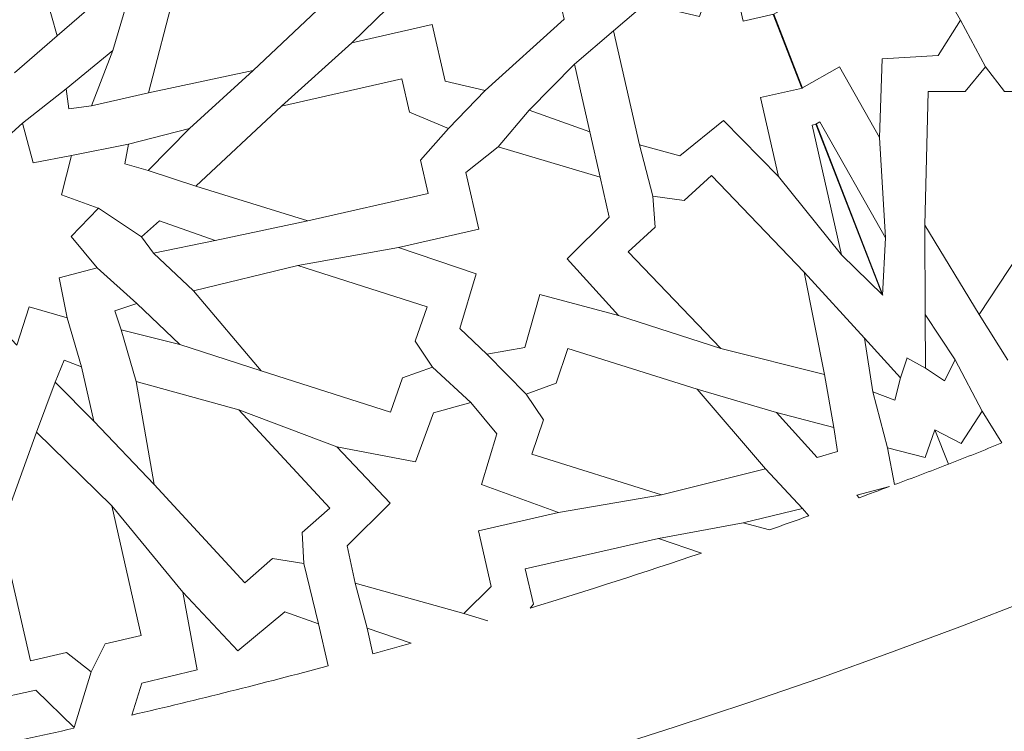
# Model space of a CAD drawing. Units: centimetres. Extents: x -10.4 to 10.5, y -13.8 to 13.1.
# Drawn here: x 2.8 to 4.1, y -5.1 to -4.2 of the extents above; entities that cross this region are included whole.
import ezdxf

# ---------------------------------------------------------------- set-up
doc = ezdxf.new("R2010")
doc.units = ezdxf.units.CM
doc.header["$MEASUREMENT"] = 0
doc.layers.add('Plan 1', color=7, linetype='Continuous')

msp = doc.modelspace()

# ---------------------------------------------------------------- linework, layer by layer
at = {"layer": 'Plan 1', "color": 250, "lineweight": 20}
msp.add_open_spline([(1.1978, 10.74446), (-3.39803, 10.74446), (-7.12371, 7.0188), (-7.12371, 2.42296), (-7.12371, 2.42296), (-7.12372, -2.17288), (-3.39806, -5.89857), (1.19778, -5.89857), (1.19778, -5.89857), (5.79362, -5.89859), (9.51931, -2.17293), (9.51932, 2.42291), (9.51932, 2.42291), (9.51934, 7.01877), (5.79367, 10.74446), (1.1978, 10.74446)], degree=3, knots=[0, 0, 0, 0, 0.2, 0.2, 0.2, 0.2, 0.4, 0.4, 0.4, 0.4, 0.6, 0.6, 0.6, 0.6, 1, 1, 1, 1], dxfattribs=at)
at = {"layer": 'Plan 1', "color": 3, "lineweight": 20}
msp.add_open_spline([(1.1978, 10.37461), (-3.19378, 10.37461), (-6.75386, 6.81454), (-6.75386, 2.42296), (-6.75386, 2.42296), (-6.75386, -1.96863), (-3.19379, -5.52871), (1.19778, -5.52872), (1.19778, -5.52872), (5.58935, -5.52873), (9.14946, -1.96866), (9.14946, 2.42291), (9.14946, 2.42291), (9.14948, 6.81451), (5.5894, 10.37461), (1.1978, 10.37461)], degree=3, knots=[0, 0, 0, 0, 0.2, 0.2, 0.2, 0.2, 0.4, 0.4, 0.4, 0.4, 0.6, 0.6, 0.6, 0.6, 1, 1, 1, 1], dxfattribs=at)
at = {"layer": 'Plan 1', "color": 242, "lineweight": 9}
for points, knots in [([(2.95753, -3.95489), (2.95753, -3.95489), (2.97259, -3.99164), (2.97259, -3.99164), (2.97259, -3.99164), (2.97259, -3.99164), (3.018, -4.00439), (3.018, -4.00439), (3.018, -4.00439), (3.018, -4.00439), (2.96804, -4.16825), (2.96804, -4.16825), (2.96804, -4.16825), (2.96804, -4.16825), (2.86523, -4.25766), (2.86523, -4.25766), (2.86523, -4.25766), (2.86523, -4.25766), (2.82887, -4.12916), (2.82887, -4.12916), (2.82887, -4.12916), (2.82887, -4.12916), (2.87882, -3.96529), (2.87882, -3.96529), (2.87882, -3.96529), (2.87882, -3.96529), (2.92422, -3.97805), (2.92422, -3.97805), (2.92422, -3.97805), (2.92422, -3.97805), (2.95753, -3.95489), (2.95753, -3.95489)], [0, 0, 0, 0, 0.1111111, 0.1111111, 0.1111111, 0.1111111, 0.2222222, 0.2222222, 0.2222222, 0.2222222, 0.3333333, 0.3333333, 0.3333333, 0.3333333, 0.4444444, 0.4444444, 0.4444444, 0.4444444, 0.5555556, 0.5555556, 0.5555556, 0.5555556, 0.6666667, 0.6666667, 0.6666667, 0.6666667, 0.7777778, 0.7777778, 0.7777778, 0.7777778, 1, 1, 1, 1]), ([(3.34454, -4.24327), (3.34454, -4.24327), (3.36108, -4.31582), (3.36108, -4.31582), (3.36108, -4.31582), (3.36108, -4.31582), (3.4125, -4.32738), (3.4125, -4.32738), (3.4125, -4.32738), (3.4125, -4.32738), (3.51314, -4.23619), (3.51314, -4.23619), (3.51314, -4.23619), (3.51314, -4.23619), (3.50142, -4.18479), (3.50142, -4.18479), (3.50142, -4.18479), (3.50142, -4.18479), (3.4299, -4.16032), (3.4299, -4.16032), (3.4299, -4.16032), (3.4299, -4.16032), (3.45778, -4.06624), (3.45778, -4.06624), (3.45778, -4.06624), (3.45778, -4.06624), (3.3785, -4.13438), (3.3785, -4.13438), (3.3785, -4.13438), (3.3785, -4.13438), (3.33191, -4.08164), (3.33191, -4.08164), (3.33191, -4.08164), (3.33191, -4.08164), (3.2844, -4.09469), (3.2844, -4.09469), (3.2844, -4.09469), (3.2844, -4.09469), (3.26772, -4.13925), (3.26772, -4.13925), (3.26772, -4.13925), (3.26772, -4.13925), (3.31686, -4.1932), (3.31686, -4.1932), (3.31686, -4.1932), (3.31686, -4.1932), (3.24199, -4.26663), (3.24199, -4.26663), (3.24199, -4.26663), (3.24199, -4.26663), (3.34454, -4.24327), (3.34454, -4.24327)], [0, 0, 0, 0, 0.0714286, 0.0714286, 0.0714286, 0.0714286, 0.1428571, 0.1428571, 0.1428571, 0.1428571, 0.2142857, 0.2142857, 0.2142857, 0.2142857, 0.2857143, 0.2857143, 0.2857143, 0.2857143, 0.3571429, 0.3571429, 0.3571429, 0.3571429, 0.4285714, 0.4285714, 0.4285714, 0.4285714, 0.5, 0.5, 0.5, 0.5, 0.5714286, 0.5714286, 0.5714286, 0.5714286, 0.6428571, 0.6428571, 0.6428571, 0.6428571, 0.7142857, 0.7142857, 0.7142857, 0.7142857, 0.7857143, 0.7857143, 0.7857143, 0.7857143, 0.8571429, 0.8571429, 0.8571429, 0.8571429, 1, 1, 1, 1]), ([(3.2146, -4.11009), (3.2146, -4.11009), (3.20902, -4.14949), (3.20902, -4.14949), (3.20902, -4.14949), (3.20902, -4.14949), (3.24181, -4.18257), (3.24181, -4.18257), (3.24181, -4.18257), (3.24181, -4.18257), (3.11581, -4.30186), (3.11581, -4.30186), (3.11581, -4.30186), (3.11581, -4.30186), (2.98176, -4.3305), (2.98176, -4.3305), (2.98176, -4.3305), (2.98176, -4.3305), (3.01533, -4.20052), (3.01533, -4.20052), (3.01533, -4.20052), (3.01533, -4.20052), (3.14133, -4.0812), (3.14133, -4.0812), (3.14133, -4.0812), (3.14133, -4.0812), (3.17411, -4.11429), (3.17411, -4.11429), (3.17411, -4.11429), (3.17411, -4.11429), (3.2146, -4.11009), (3.2146, -4.11009)], [0, 0, 0, 0, 0.1111111, 0.1111111, 0.1111111, 0.1111111, 0.2222222, 0.2222222, 0.2222222, 0.2222222, 0.3333333, 0.3333333, 0.3333333, 0.3333333, 0.4444444, 0.4444444, 0.4444444, 0.4444444, 0.5555556, 0.5555556, 0.5555556, 0.5555556, 0.6666667, 0.6666667, 0.6666667, 0.6666667, 0.7777778, 0.7777778, 0.7777778, 0.7777778, 1, 1, 1, 1]), ([(3.78062, -4.23032), (3.78062, -4.23032), (3.81579, -4.21032), (3.81579, -4.21032), (3.81579, -4.21032), (3.81579, -4.21032), (3.76456, -4.12015), (3.76456, -4.12015), (3.76456, -4.12015), (3.76456, -4.12015), (3.8527, -4.16846), (3.8527, -4.16846), (3.8527, -4.16846), (3.8527, -4.16846), (3.89301, -4.10928), (3.89301, -4.10928), (3.89301, -4.10928), (3.89301, -4.10928), (3.94627, -4.10784), (3.94627, -4.10784), (3.94627, -4.10784), (3.94627, -4.10784), (3.98319, -4.17283), (3.98319, -4.17283), (3.98319, -4.17283), (3.98319, -4.17283), (4.02012, -4.23781), (4.02012, -4.23781), (4.02012, -4.23781), (4.02012, -4.23781), (3.99163, -4.28282), (3.99163, -4.28282), (3.99163, -4.28282), (3.99163, -4.28282), (3.92014, -4.28715), (3.92014, -4.28715), (3.92014, -4.28715), (3.92014, -4.28715), (3.91652, -4.38761), (3.91652, -4.38761), (3.91652, -4.38761), (3.91652, -4.38761), (3.86529, -4.29743), (3.86529, -4.29743), (3.86529, -4.29743), (3.86529, -4.29743), (3.81734, -4.32467), (3.81734, -4.32467), (3.81734, -4.32467), (3.81734, -4.32467), (3.78062, -4.23032), (3.78062, -4.23032)], [0, 0, 0, 0, 0.0714286, 0.0714286, 0.0714286, 0.0714286, 0.1428571, 0.1428571, 0.1428571, 0.1428571, 0.2142857, 0.2142857, 0.2142857, 0.2142857, 0.2857143, 0.2857143, 0.2857143, 0.2857143, 0.3571429, 0.3571429, 0.3571429, 0.3571429, 0.4285714, 0.4285714, 0.4285714, 0.4285714, 0.5, 0.5, 0.5, 0.5, 0.5714286, 0.5714286, 0.5714286, 0.5714286, 0.6428571, 0.6428571, 0.6428571, 0.6428571, 0.7142857, 0.7142857, 0.7142857, 0.7142857, 0.7857143, 0.7857143, 0.7857143, 0.7857143, 0.8571429, 0.8571429, 0.8571429, 0.8571429, 1, 1, 1, 1]), ([(3.78154, -4.22995), (3.78154, -4.22995), (3.7421, -4.23895), (3.7421, -4.23895), (3.7421, -4.23895), (3.7421, -4.23895), (3.71904, -4.13783), (3.71904, -4.13783), (3.71904, -4.13783), (3.71904, -4.13783), (3.6866, -4.23297), (3.6866, -4.23297), (3.6866, -4.23297), (3.6866, -4.23297), (3.61689, -4.21651), (3.61689, -4.21651), (3.61689, -4.21651), (3.61689, -4.21651), (3.57664, -4.25139), (3.57664, -4.25139), (3.57664, -4.25139), (3.57664, -4.25139), (3.59326, -4.32428), (3.59326, -4.32428), (3.59326, -4.32428), (3.59326, -4.32428), (3.60986, -4.39714), (3.60986, -4.39714), (3.60986, -4.39714), (3.60986, -4.39714), (3.66128, -4.41112), (3.66128, -4.41112), (3.66128, -4.41112), (3.66128, -4.41112), (3.71694, -4.36609), (3.71694, -4.36609), (3.71694, -4.36609), (3.71694, -4.36609), (3.78742, -4.43775), (3.78742, -4.43775), (3.78742, -4.43775), (3.78742, -4.43775), (3.76438, -4.33663), (3.76438, -4.33663), (3.76438, -4.33663), (3.76438, -4.33663), (3.81811, -4.32439), (3.81811, -4.32439), (3.81811, -4.32439), (3.81811, -4.32439), (3.78154, -4.22995), (3.78154, -4.22995)], [0, 0, 0, 0, 0.0714286, 0.0714286, 0.0714286, 0.0714286, 0.1428571, 0.1428571, 0.1428571, 0.1428571, 0.2142857, 0.2142857, 0.2142857, 0.2142857, 0.2857143, 0.2857143, 0.2857143, 0.2857143, 0.3571429, 0.3571429, 0.3571429, 0.3571429, 0.4285714, 0.4285714, 0.4285714, 0.4285714, 0.5, 0.5, 0.5, 0.5, 0.5714286, 0.5714286, 0.5714286, 0.5714286, 0.6428571, 0.6428571, 0.6428571, 0.6428571, 0.7142857, 0.7142857, 0.7142857, 0.7142857, 0.7857143, 0.7857143, 0.7857143, 0.7857143, 0.8571429, 0.8571429, 0.8571429, 0.8571429, 1, 1, 1, 1]), ([(2.93612, -4.2763), (2.93612, -4.2763), (2.90908, -4.3473), (2.90908, -4.3473), (2.90908, -4.3473), (2.90908, -4.3473), (2.87978, -4.35093), (2.87978, -4.35093), (2.87978, -4.35093), (2.87978, -4.35093), (2.87667, -4.32536), (2.87667, -4.32536), (2.87667, -4.32536), (2.87667, -4.32536), (2.93612, -4.2763), (2.93612, -4.2763)], [0, 0, 0, 0, 0.2, 0.2, 0.2, 0.2, 0.4, 0.4, 0.4, 0.4, 0.6, 0.6, 0.6, 0.6, 1, 1, 1, 1]), ([(3.46863, -4.3527), (3.46863, -4.3527), (3.5264, -4.29408), (3.5264, -4.29408), (3.5264, -4.29408), (3.5264, -4.29408), (3.53623, -4.33728), (3.53623, -4.33728), (3.53623, -4.33728), (3.53623, -4.33728), (3.54608, -4.38047), (3.54608, -4.38047), (3.54608, -4.38047), (3.54608, -4.38047), (3.46863, -4.3527), (3.46863, -4.3527)], [0, 0, 0, 0, 0.2, 0.2, 0.2, 0.2, 0.4, 0.4, 0.4, 0.4, 0.6, 0.6, 0.6, 0.6, 1, 1, 1, 1]), ([(4.05197, -4.29747), (4.05197, -4.29747), (4.07628, -4.32882), (4.07628, -4.32882), (4.07628, -4.32882), (4.07628, -4.32882), (4.12345, -4.32892), (4.12345, -4.32892), (4.12345, -4.32892), (4.12345, -4.32892), (4.11922, -4.50025), (4.11922, -4.50025), (4.11922, -4.50025), (4.11922, -4.50025), (4.04416, -4.61406), (4.04416, -4.61406), (4.04416, -4.61406), (4.04416, -4.61406), (3.97473, -4.49997), (3.97473, -4.49997), (3.97473, -4.49997), (3.97473, -4.49997), (3.97894, -4.32865), (3.97894, -4.32865), (3.97894, -4.32865), (3.97894, -4.32865), (4.02608, -4.32873), (4.02608, -4.32873), (4.02608, -4.32873), (4.02608, -4.32873), (4.05197, -4.29747), (4.05197, -4.29747)], [0, 0, 0, 0, 0.1111111, 0.1111111, 0.1111111, 0.1111111, 0.2222222, 0.2222222, 0.2222222, 0.2222222, 0.3333333, 0.3333333, 0.3333333, 0.3333333, 0.4444444, 0.4444444, 0.4444444, 0.4444444, 0.5555556, 0.5555556, 0.5555556, 0.5555556, 0.6666667, 0.6666667, 0.6666667, 0.6666667, 0.7777778, 0.7777778, 0.7777778, 0.7777778, 1, 1, 1, 1]), ([(3.36524, -4.37625), (3.36524, -4.37625), (3.31561, -4.35523), (3.31561, -4.35523), (3.31561, -4.35523), (3.31561, -4.35523), (3.3059, -4.31268), (3.3059, -4.31268), (3.3059, -4.31268), (3.3059, -4.31268), (3.152, -4.34778), (3.152, -4.34778), (3.152, -4.34778), (3.152, -4.34778), (3.04254, -4.44984), (3.04254, -4.44984), (3.04254, -4.44984), (3.04254, -4.44984), (3.18541, -4.49438), (3.18541, -4.49438), (3.18541, -4.49438), (3.18541, -4.49438), (3.33933, -4.45928), (3.33933, -4.45928), (3.33933, -4.45928), (3.33933, -4.45928), (3.32964, -4.41673), (3.32964, -4.41673), (3.32964, -4.41673), (3.32964, -4.41673), (3.36524, -4.37625), (3.36524, -4.37625)], [0, 0, 0, 0, 0.1111111, 0.1111111, 0.1111111, 0.1111111, 0.2222222, 0.2222222, 0.2222222, 0.2222222, 0.3333333, 0.3333333, 0.3333333, 0.3333333, 0.4444444, 0.4444444, 0.4444444, 0.4444444, 0.5555556, 0.5555556, 0.5555556, 0.5555556, 0.6666667, 0.6666667, 0.6666667, 0.6666667, 0.7777778, 0.7777778, 0.7777778, 0.7777778, 1, 1, 1, 1]), ([(2.74777, -4.36592), (2.74777, -4.36592), (2.73189, -4.41488), (2.73189, -4.41488), (2.73189, -4.41488), (2.73189, -4.41488), (2.68344, -4.40075), (2.68344, -4.40075), (2.68344, -4.40075), (2.68344, -4.40075), (2.69337, -4.45209), (2.69337, -4.45209), (2.69337, -4.45209), (2.69337, -4.45209), (2.64509, -4.46494), (2.64509, -4.46494), (2.64509, -4.46494), (2.64509, -4.46494), (2.67823, -4.50473), (2.67823, -4.50473), (2.67823, -4.50473), (2.67823, -4.50473), (2.64365, -4.54055), (2.64365, -4.54055), (2.64365, -4.54055), (2.64365, -4.54055), (2.64299, -4.54071), (2.64299, -4.54071), (2.64299, -4.54071), (2.64299, -4.54071), (2.64337, -4.54085), (2.64337, -4.54085), (2.64337, -4.54085), (2.64337, -4.54085), (2.64309, -4.54116), (2.64309, -4.54116), (2.64309, -4.54116), (2.64309, -4.54116), (2.64375, -4.541), (2.64375, -4.541), (2.64375, -4.541), (2.64375, -4.541), (2.69045, -4.55831), (2.69045, -4.55831), (2.69045, -4.55831), (2.69045, -4.55831), (2.67784, -4.60852), (2.67784, -4.60852), (2.67784, -4.60852), (2.67784, -4.60852), (2.7269, -4.59919), (2.7269, -4.59919), (2.7269, -4.59919), (2.7269, -4.59919), (2.74021, -4.64975), (2.74021, -4.64975), (2.74021, -4.64975), (2.74021, -4.64975), (2.77775, -4.61601), (2.77775, -4.61601), (2.77775, -4.61601), (2.77775, -4.61601), (2.81329, -4.65326), (2.81329, -4.65326), (2.81329, -4.65326), (2.81329, -4.65326), (2.82919, -4.60428), (2.82919, -4.60428), (2.82919, -4.60428), (2.82919, -4.60428), (2.87764, -4.61841), (2.87764, -4.61841), (2.87764, -4.61841), (2.87764, -4.61841), (2.86771, -4.56709), (2.86771, -4.56709), (2.86771, -4.56709), (2.86771, -4.56709), (2.91598, -4.55421), (2.91598, -4.55421), (2.91598, -4.55421), (2.91598, -4.55421), (2.88284, -4.51442), (2.88284, -4.51442), (2.88284, -4.51442), (2.88284, -4.51442), (2.91742, -4.4786), (2.91742, -4.4786), (2.91742, -4.4786), (2.91742, -4.4786), (2.91808, -4.47844), (2.91808, -4.47844), (2.91808, -4.47844), (2.91808, -4.47844), (2.91771, -4.47831), (2.91771, -4.47831), (2.91771, -4.47831), (2.91771, -4.47831), (2.918, -4.478), (2.918, -4.478), (2.918, -4.478), (2.918, -4.478), (2.91731, -4.47816), (2.91731, -4.47816), (2.91731, -4.47816), (2.91731, -4.47816), (2.87063, -4.46086), (2.87063, -4.46086), (2.87063, -4.46086), (2.87063, -4.46086), (2.88324, -4.41065), (2.88324, -4.41065), (2.88324, -4.41065), (2.88324, -4.41065), (2.83417, -4.41997), (2.83417, -4.41997), (2.83417, -4.41997), (2.83417, -4.41997), (2.82085, -4.36941), (2.82085, -4.36941), (2.82085, -4.36941), (2.82085, -4.36941), (2.78333, -4.40315), (2.78333, -4.40315), (2.78333, -4.40315), (2.78333, -4.40315), (2.74777, -4.36592), (2.74777, -4.36592)], [0, 0, 0, 0, 0.030303, 0.030303, 0.030303, 0.030303, 0.0606061, 0.0606061, 0.0606061, 0.0606061, 0.0909091, 0.0909091, 0.0909091, 0.0909091, 0.1212121, 0.1212121, 0.1212121, 0.1212121, 0.1515152, 0.1515152, 0.1515152, 0.1515152, 0.1818182, 0.1818182, 0.1818182, 0.1818182, 0.2121212, 0.2121212, 0.2121212, 0.2121212, 0.2424242, 0.2424242, 0.2424242, 0.2424242, 0.2727273, 0.2727273, 0.2727273, 0.2727273, 0.3030303, 0.3030303, 0.3030303, 0.3030303, 0.3333333, 0.3333333, 0.3333333, 0.3333333, 0.3636364, 0.3636364, 0.3636364, 0.3636364, 0.3939394, 0.3939394, 0.3939394, 0.3939394, 0.4242424, 0.4242424, 0.4242424, 0.4242424, 0.4545455, 0.4545455, 0.4545455, 0.4545455, 0.4848485, 0.4848485, 0.4848485, 0.4848485, 0.5151515, 0.5151515, 0.5151515, 0.5151515, 0.5454545, 0.5454545, 0.5454545, 0.5454545, 0.5757576, 0.5757576, 0.5757576, 0.5757576, 0.6060606, 0.6060606, 0.6060606, 0.6060606, 0.6363636, 0.6363636, 0.6363636, 0.6363636, 0.6666667, 0.6666667, 0.6666667, 0.6666667, 0.6969697, 0.6969697, 0.6969697, 0.6969697, 0.7272727, 0.7272727, 0.7272727, 0.7272727, 0.7575758, 0.7575758, 0.7575758, 0.7575758, 0.7878788, 0.7878788, 0.7878788, 0.7878788, 0.8181818, 0.8181818, 0.8181818, 0.8181818, 0.8484848, 0.8484848, 0.8484848, 0.8484848, 0.8787879, 0.8787879, 0.8787879, 0.8787879, 0.9090909, 0.9090909, 0.9090909, 0.9090909, 0.9393939, 0.9393939, 0.9393939, 0.9393939, 1, 1, 1, 1]), ([(3.83528, -4.37074), (3.83528, -4.37074), (3.84031, -4.36787), (3.84031, -4.36787), (3.84031, -4.36787), (3.84031, -4.36787), (3.92442, -4.51588), (3.92442, -4.51588), (3.92442, -4.51588), (3.92442, -4.51588), (3.92041, -4.58942), (3.92041, -4.58942), (3.92041, -4.58942), (3.92041, -4.58942), (3.83528, -4.37074), (3.83528, -4.37074)], [0, 0, 0, 0, 0.2, 0.2, 0.2, 0.2, 0.4, 0.4, 0.4, 0.4, 0.6, 0.6, 0.6, 0.6, 1, 1, 1, 1]), ([(3.0344, -4.37639), (3.0344, -4.37639), (2.98124, -4.43011), (2.98124, -4.43011), (2.98124, -4.43011), (2.98124, -4.43011), (2.95159, -4.4216), (2.95159, -4.4216), (2.95159, -4.4216), (2.95159, -4.4216), (2.95629, -4.3961), (2.95629, -4.3961), (2.95629, -4.3961), (2.95629, -4.3961), (3.0344, -4.37639), (3.0344, -4.37639)], [0, 0, 0, 0, 0.2, 0.2, 0.2, 0.2, 0.4, 0.4, 0.4, 0.4, 0.6, 0.6, 0.6, 0.6, 1, 1, 1, 1]), ([(3.83598, -4.37046), (3.83598, -4.37046), (3.83033, -4.37175), (3.83033, -4.37175), (3.83033, -4.37175), (3.83033, -4.37175), (3.86818, -4.53772), (3.86818, -4.53772), (3.86818, -4.53772), (3.86818, -4.53772), (3.92076, -4.58928), (3.92076, -4.58928), (3.92076, -4.58928), (3.92076, -4.58928), (3.83598, -4.37046), (3.83598, -4.37046)], [0, 0, 0, 0, 0.2, 0.2, 0.2, 0.2, 0.4, 0.4, 0.4, 0.4, 0.6, 0.6, 0.6, 0.6, 1, 1, 1, 1]), ([(3.40426, -4.50511), (3.40426, -4.50511), (3.3877, -4.43251), (3.3877, -4.43251), (3.3877, -4.43251), (3.3877, -4.43251), (3.42902, -4.39982), (3.42902, -4.39982), (3.42902, -4.39982), (3.42902, -4.39982), (3.55925, -4.43837), (3.55925, -4.43837), (3.55925, -4.43837), (3.55925, -4.43837), (3.57096, -4.48976), (3.57096, -4.48976), (3.57096, -4.48976), (3.57096, -4.48976), (3.51712, -4.54283), (3.51712, -4.54283), (3.51712, -4.54283), (3.51712, -4.54283), (3.58303, -4.61553), (3.58303, -4.61553), (3.58303, -4.61553), (3.58303, -4.61553), (3.48205, -4.58849), (3.48205, -4.58849), (3.48205, -4.58849), (3.48205, -4.58849), (3.46292, -4.65622), (3.46292, -4.65622), (3.46292, -4.65622), (3.46292, -4.65622), (3.41446, -4.66505), (3.41446, -4.66505), (3.41446, -4.66505), (3.41446, -4.66505), (3.3801, -4.6321), (3.3801, -4.6321), (3.3801, -4.6321), (3.3801, -4.6321), (3.40101, -4.56222), (3.40101, -4.56222), (3.40101, -4.56222), (3.40101, -4.56222), (3.3017, -4.52848), (3.3017, -4.52848), (3.3017, -4.52848), (3.3017, -4.52848), (3.40426, -4.50511), (3.40426, -4.50511)], [0, 0, 0, 0, 0.0714286, 0.0714286, 0.0714286, 0.0714286, 0.1428571, 0.1428571, 0.1428571, 0.1428571, 0.2142857, 0.2142857, 0.2142857, 0.2142857, 0.2857143, 0.2857143, 0.2857143, 0.2857143, 0.3571429, 0.3571429, 0.3571429, 0.3571429, 0.4285714, 0.4285714, 0.4285714, 0.4285714, 0.5, 0.5, 0.5, 0.5, 0.5714286, 0.5714286, 0.5714286, 0.5714286, 0.6428571, 0.6428571, 0.6428571, 0.6428571, 0.7142857, 0.7142857, 0.7142857, 0.7142857, 0.7857143, 0.7857143, 0.7857143, 0.7857143, 0.8571429, 0.8571429, 0.8571429, 0.8571429, 1, 1, 1, 1]), ([(3.62665, -4.46266), (3.62665, -4.46266), (3.62984, -4.50222), (3.62984, -4.50222), (3.62984, -4.50222), (3.62984, -4.50222), (3.59513, -4.53411), (3.59513, -4.53411), (3.59513, -4.53411), (3.59513, -4.53411), (3.71388, -4.65769), (3.71388, -4.65769), (3.71388, -4.65769), (3.71388, -4.65769), (3.84607, -4.69098), (3.84607, -4.69098), (3.84607, -4.69098), (3.84607, -4.69098), (3.82033, -4.55995), (3.82033, -4.55995), (3.82033, -4.55995), (3.82033, -4.55995), (3.70155, -4.43637), (3.70155, -4.43637), (3.70155, -4.43637), (3.70155, -4.43637), (3.66684, -4.46825), (3.66684, -4.46825), (3.66684, -4.46825), (3.66684, -4.46825), (3.62665, -4.46266), (3.62665, -4.46266)], [0, 0, 0, 0, 0.1111111, 0.1111111, 0.1111111, 0.1111111, 0.2222222, 0.2222222, 0.2222222, 0.2222222, 0.3333333, 0.3333333, 0.3333333, 0.3333333, 0.4444444, 0.4444444, 0.4444444, 0.4444444, 0.5555556, 0.5555556, 0.5555556, 0.5555556, 0.6666667, 0.6666667, 0.6666667, 0.6666667, 0.7777778, 0.7777778, 0.7777778, 0.7777778, 1, 1, 1, 1]), ([(3.06705, -4.51957), (3.06705, -4.51957), (2.99586, -4.49419), (2.99586, -4.49419), (2.99586, -4.49419), (2.99586, -4.49419), (2.97282, -4.51471), (2.97282, -4.51471), (2.97282, -4.51471), (2.97282, -4.51471), (2.98812, -4.53567), (2.98812, -4.53567), (2.98812, -4.53567), (2.98812, -4.53567), (3.06705, -4.51957), (3.06705, -4.51957)], [0, 0, 0, 0, 0.2, 0.2, 0.2, 0.2, 0.4, 0.4, 0.4, 0.4, 0.6, 0.6, 0.6, 0.6, 1, 1, 1, 1]), ([(3.34486, -4.68142), (3.34486, -4.68142), (3.32276, -4.64831), (3.32276, -4.64831), (3.32276, -4.64831), (3.32276, -4.64831), (3.33797, -4.60431), (3.33797, -4.60431), (3.33797, -4.60431), (3.33797, -4.60431), (3.17272, -4.55142), (3.17272, -4.55142), (3.17272, -4.55142), (3.17272, -4.55142), (3.0395, -4.58373), (3.0395, -4.58373), (3.0395, -4.58373), (3.0395, -4.58373), (3.1261, -4.68633), (3.1261, -4.68633), (3.1261, -4.68633), (3.1261, -4.68633), (3.29136, -4.7392), (3.29136, -4.7392), (3.29136, -4.7392), (3.29136, -4.7392), (3.30656, -4.69521), (3.30656, -4.69521), (3.30656, -4.69521), (3.30656, -4.69521), (3.34486, -4.68142), (3.34486, -4.68142)], [0, 0, 0, 0, 0.1111111, 0.1111111, 0.1111111, 0.1111111, 0.2222222, 0.2222222, 0.2222222, 0.2222222, 0.3333333, 0.3333333, 0.3333333, 0.3333333, 0.4444444, 0.4444444, 0.4444444, 0.4444444, 0.5555556, 0.5555556, 0.5555556, 0.5555556, 0.6666667, 0.6666667, 0.6666667, 0.6666667, 0.7777778, 0.7777778, 0.7777778, 0.7777778, 1, 1, 1, 1]), ([(3.02187, -4.65236), (3.02187, -4.65236), (2.96672, -4.60011), (2.96672, -4.60011), (2.96672, -4.60011), (2.96672, -4.60011), (2.93874, -4.60954), (2.93874, -4.60954), (2.93874, -4.60954), (2.93874, -4.60954), (2.94703, -4.63391), (2.94703, -4.63391), (2.94703, -4.63391), (2.94703, -4.63391), (3.02187, -4.65236), (3.02187, -4.65236)], [0, 0, 0, 0, 0.2, 0.2, 0.2, 0.2, 0.4, 0.4, 0.4, 0.4, 0.6, 0.6, 0.6, 0.6, 1, 1, 1, 1]), ([(3.97479, -4.61431), (3.97479, -4.61431), (4.01326, -4.67204), (4.01326, -4.67204), (4.01326, -4.67204), (4.01326, -4.67204), (3.99989, -4.69894), (3.99989, -4.69894), (3.99989, -4.69894), (3.99989, -4.69894), (3.9752, -4.68285), (3.9752, -4.68285), (3.9752, -4.68285), (3.9752, -4.68285), (3.97479, -4.61431), (3.97479, -4.61431)], [0, 0, 0, 0, 0.2, 0.2, 0.2, 0.2, 0.4, 0.4, 0.4, 0.4, 0.6, 0.6, 0.6, 0.6, 1, 1, 1, 1]), ([(3.89743, -4.64434), (3.89743, -4.64434), (3.90801, -4.71291), (3.90801, -4.71291), (3.90801, -4.71291), (3.90801, -4.71291), (3.93605, -4.72374), (3.93605, -4.72374), (3.93605, -4.72374), (3.93605, -4.72374), (3.94339, -4.6952), (3.94339, -4.6952), (3.94339, -4.6952), (3.94339, -4.6952), (3.89743, -4.64434), (3.89743, -4.64434)], [0, 0, 0, 0, 0.2, 0.2, 0.2, 0.2, 0.4, 0.4, 0.4, 0.4, 0.6, 0.6, 0.6, 0.6, 1, 1, 1, 1]), ([(3.46476, -4.71589), (3.46476, -4.71589), (3.48711, -4.74885), (3.48711, -4.74885), (3.48711, -4.74885), (3.48711, -4.74885), (3.47219, -4.79296), (3.47219, -4.79296), (3.47219, -4.79296), (3.47219, -4.79296), (3.63784, -4.84471), (3.63784, -4.84471), (3.63784, -4.84471), (3.63784, -4.84471), (3.77083, -4.81151), (3.77083, -4.81151), (3.77083, -4.81151), (3.77083, -4.81151), (3.6835, -4.70949), (3.6835, -4.70949), (3.6835, -4.70949), (3.6835, -4.70949), (3.51785, -4.65775), (3.51785, -4.65775), (3.51785, -4.65775), (3.51785, -4.65775), (3.50297, -4.70187), (3.50297, -4.70187), (3.50297, -4.70187), (3.50297, -4.70187), (3.46476, -4.71589), (3.46476, -4.71589)], [0, 0, 0, 0, 0.1111111, 0.1111111, 0.1111111, 0.1111111, 0.2222222, 0.2222222, 0.2222222, 0.2222222, 0.3333333, 0.3333333, 0.3333333, 0.3333333, 0.4444444, 0.4444444, 0.4444444, 0.4444444, 0.5555556, 0.5555556, 0.5555556, 0.5555556, 0.6666667, 0.6666667, 0.6666667, 0.6666667, 0.7777778, 0.7777778, 0.7777778, 0.7777778, 1, 1, 1, 1]), ([(2.91173, -4.75072), (2.91173, -4.75072), (2.89605, -4.68109), (2.89605, -4.68109), (2.89605, -4.68109), (2.89605, -4.68109), (2.87401, -4.67265), (2.87401, -4.67265), (2.87401, -4.67265), (2.87401, -4.67265), (2.86256, -4.70086), (2.86256, -4.70086), (2.86256, -4.70086), (2.86256, -4.70086), (2.91173, -4.75072), (2.91173, -4.75072)], [0, 0, 0, 0, 0.2, 0.2, 0.2, 0.2, 0.4, 0.4, 0.4, 0.4, 0.6, 0.6, 0.6, 0.6, 1, 1, 1, 1]), ([(3.18049, -4.93272), (3.18049, -4.93272), (3.17813, -4.89308), (3.17813, -4.89308), (3.17813, -4.89308), (3.17813, -4.89308), (3.21352, -4.86192), (3.21352, -4.86192), (3.21352, -4.86192), (3.21352, -4.86192), (3.09748, -4.7359), (3.09748, -4.7359), (3.09748, -4.7359), (3.09748, -4.7359), (2.96608, -4.69989), (2.96608, -4.69989), (2.96608, -4.69989), (2.96608, -4.69989), (2.98899, -4.83146), (2.98899, -4.83146), (2.98899, -4.83146), (2.98899, -4.83146), (3.10503, -4.95748), (3.10503, -4.95748), (3.10503, -4.95748), (3.10503, -4.95748), (3.14042, -4.92629), (3.14042, -4.92629), (3.14042, -4.92629), (3.14042, -4.92629), (3.18049, -4.93272), (3.18049, -4.93272)], [0, 0, 0, 0, 0.1111111, 0.1111111, 0.1111111, 0.1111111, 0.2222222, 0.2222222, 0.2222222, 0.2222222, 0.3333333, 0.3333333, 0.3333333, 0.3333333, 0.4444444, 0.4444444, 0.4444444, 0.4444444, 0.5555556, 0.5555556, 0.5555556, 0.5555556, 0.6666667, 0.6666667, 0.6666667, 0.6666667, 0.7777778, 0.7777778, 0.7777778, 0.7777778, 1, 1, 1, 1]), ([(3.50608, -4.8675), (3.50608, -4.8675), (3.40363, -4.89087), (3.40363, -4.89087), (3.40363, -4.89087), (3.40363, -4.89087), (3.41986, -4.96204), (3.41986, -4.96204), (3.41986, -4.96204), (3.41986, -4.96204), (3.38498, -4.99658), (3.38498, -4.99658), (3.38498, -4.99658), (3.38498, -4.99658), (3.24606, -4.95781), (3.24606, -4.95781), (3.24606, -4.95781), (3.24606, -4.95781), (3.23607, -4.91002), (3.23607, -4.91002), (3.23607, -4.91002), (3.23607, -4.91002), (3.29087, -4.85561), (3.29087, -4.85561), (3.29087, -4.85561), (3.29087, -4.85561), (3.22263, -4.78323), (3.22263, -4.78323), (3.22263, -4.78323), (3.22263, -4.78323), (3.3234, -4.80237), (3.3234, -4.80237), (3.3234, -4.80237), (3.3234, -4.80237), (3.34625, -4.73986), (3.34625, -4.73986), (3.34625, -4.73986), (3.34625, -4.73986), (3.39392, -4.72676), (3.39392, -4.72676), (3.39392, -4.72676), (3.39392, -4.72676), (3.42718, -4.76672), (3.42718, -4.76672), (3.42718, -4.76672), (3.42718, -4.76672), (3.40783, -4.83141), (3.40783, -4.83141), (3.40783, -4.83141), (3.40783, -4.83141), (3.50608, -4.8675), (3.50608, -4.8675)], [0, 0, 0, 0, 0.0714286, 0.0714286, 0.0714286, 0.0714286, 0.1428571, 0.1428571, 0.1428571, 0.1428571, 0.2142857, 0.2142857, 0.2142857, 0.2142857, 0.2857143, 0.2857143, 0.2857143, 0.2857143, 0.3571429, 0.3571429, 0.3571429, 0.3571429, 0.4285714, 0.4285714, 0.4285714, 0.4285714, 0.5, 0.5, 0.5, 0.5, 0.5714286, 0.5714286, 0.5714286, 0.5714286, 0.6428571, 0.6428571, 0.6428571, 0.6428571, 0.7142857, 0.7142857, 0.7142857, 0.7142857, 0.7857143, 0.7857143, 0.7857143, 0.7857143, 0.8571429, 0.8571429, 0.8571429, 0.8571429, 1, 1, 1, 1]), ([(3.78499, -4.73963), (3.78499, -4.73963), (3.83682, -4.79722), (3.83682, -4.79722), (3.83682, -4.79722), (3.83682, -4.79722), (3.86304, -4.78919), (3.86304, -4.78919), (3.86304, -4.78919), (3.86304, -4.78919), (3.85839, -4.75876), (3.85839, -4.75876), (3.85839, -4.75876), (3.85839, -4.75876), (3.78499, -4.73963), (3.78499, -4.73963)], [0, 0, 0, 0, 0.2, 0.2, 0.2, 0.2, 0.4, 0.4, 0.4, 0.4, 0.6, 0.6, 0.6, 0.6, 1, 1, 1, 1]), ([(3.98747, -4.76168), (3.98747, -4.76168), (4.02084, -4.77923), (4.02084, -4.77923), (4.02084, -4.77923), (4.02084, -4.77923), (4.04789, -4.73756), (4.04789, -4.73756), (4.04789, -4.73756), (4.04789, -4.73756), (4.07307, -4.77844), (4.07307, -4.77844), (4.07307, -4.77844), (4.05031, -4.78762), (4.0275, -4.79671), (4.00462, -4.8057), (4.00462, -4.8057), (4.00462, -4.8057), (3.98747, -4.76168), (3.98747, -4.76168)], [0, 0, 0, 0, 0.1666667, 0.1666667, 0.1666667, 0.1666667, 0.3333333, 0.3333333, 0.3333333, 0.3333333, 0.5, 0.5, 0.5, 0.5, 0.6666667, 0.6666667, 0.6666667, 0.6666667, 1, 1, 1, 1]), ([(2.83868, -4.76466), (2.83868, -4.76466), (2.79296, -4.89119), (2.79296, -4.89119), (2.79296, -4.89119), (2.79296, -4.89119), (2.83079, -5.05715), (2.83079, -5.05715), (2.83079, -5.05715), (2.83079, -5.05715), (2.87705, -5.04661), (2.87705, -5.04661), (2.87705, -5.04661), (2.87705, -5.04661), (2.90861, -5.07132), (2.90861, -5.07132), (2.90861, -5.07132), (2.90861, -5.07132), (2.92635, -5.03537), (2.92635, -5.03537), (2.92635, -5.03537), (2.92635, -5.03537), (2.9726, -5.02483), (2.9726, -5.02483), (2.9726, -5.02483), (2.9726, -5.02483), (2.93477, -4.85885), (2.93477, -4.85885), (2.93477, -4.85885), (2.93477, -4.85885), (2.83868, -4.76466), (2.83868, -4.76466)], [0, 0, 0, 0, 0.1111111, 0.1111111, 0.1111111, 0.1111111, 0.2222222, 0.2222222, 0.2222222, 0.2222222, 0.3333333, 0.3333333, 0.3333333, 0.3333333, 0.4444444, 0.4444444, 0.4444444, 0.4444444, 0.5555556, 0.5555556, 0.5555556, 0.5555556, 0.6666667, 0.6666667, 0.6666667, 0.6666667, 0.7777778, 0.7777778, 0.7777778, 0.7777778, 1, 1, 1, 1]), ([(3.98754, -4.76166), (3.98754, -4.76166), (3.97478, -4.79712), (3.97478, -4.79712), (3.97478, -4.79712), (3.97478, -4.79712), (3.92671, -4.78462), (3.92671, -4.78462), (3.92671, -4.78462), (3.92671, -4.78462), (3.9357, -4.83178), (3.9357, -4.83178), (3.9357, -4.83178), (3.9587, -4.8232), (3.98166, -4.81449), (4.00462, -4.8057), (4.00462, -4.8057), (4.00462, -4.8057), (3.98754, -4.76166), (3.98754, -4.76166)], [0, 0, 0, 0, 0.1666667, 0.1666667, 0.1666667, 0.1666667, 0.3333333, 0.3333333, 0.3333333, 0.3333333, 0.5, 0.5, 0.5, 0.5, 0.6666667, 0.6666667, 0.6666667, 0.6666667, 1, 1, 1, 1]), ([(3.92938, -4.83413), (3.92938, -4.83413), (3.88754, -4.84517), (3.88754, -4.84517), (3.88754, -4.84517), (3.88754, -4.84517), (3.89048, -4.8485), (3.89048, -4.8485), (3.89048, -4.8485), (3.90346, -4.84376), (3.91642, -4.83896), (3.92938, -4.83413)], [0, 0, 0, 0, 0.25, 0.25, 0.25, 0.25, 0.5, 0.5, 0.5, 0.5, 1, 1, 1, 1]), ([(3.74227, -4.88073), (3.74227, -4.88073), (3.77597, -4.88952), (3.77597, -4.88952), (3.77597, -4.88952), (3.79272, -4.88366), (3.80949, -4.87773), (3.82623, -4.87176), (3.82623, -4.87176), (3.82623, -4.87176), (3.81816, -4.86213), (3.81816, -4.86213), (3.81816, -4.86213), (3.81816, -4.86213), (3.74227, -4.88073), (3.74227, -4.88073)], [0, 0, 0, 0, 0.2, 0.2, 0.2, 0.2, 0.4, 0.4, 0.4, 0.4, 0.6, 0.6, 0.6, 0.6, 1, 1, 1, 1]), ([(3.4699, -4.98965), (3.4699, -4.98965), (3.47396, -4.98473), (3.47396, -4.98473), (3.47396, -4.98473), (3.47396, -4.98473), (3.46368, -4.93965), (3.46368, -4.93965), (3.46368, -4.93965), (3.46368, -4.93965), (3.63403, -4.9008), (3.63403, -4.9008), (3.63403, -4.9008), (3.63403, -4.9008), (3.68916, -4.9193), (3.68916, -4.9193), (3.68916, -4.9193), (3.6163, -4.94384), (3.54322, -4.9673), (3.4699, -4.98965)], [0, 0, 0, 0, 0.1666667, 0.1666667, 0.1666667, 0.1666667, 0.3333333, 0.3333333, 0.3333333, 0.3333333, 0.5, 0.5, 0.5, 0.5, 0.6666667, 0.6666667, 0.6666667, 0.6666667, 1, 1, 1, 1]), ([(3.21152, -5.06363), (3.21152, -5.06363), (3.19925, -5.00984), (3.19925, -5.00984), (3.19925, -5.00984), (3.19925, -5.00984), (3.15616, -4.99441), (3.15616, -4.99441), (3.15616, -4.99441), (3.15616, -4.99441), (3.09617, -5.04442), (3.09617, -5.04442), (3.09617, -5.04442), (3.09617, -5.04442), (3.02579, -4.96919), (3.02579, -4.96919), (3.02579, -4.96919), (3.02579, -4.96919), (3.04394, -5.06874), (3.04394, -5.06874), (3.04394, -5.06874), (3.04394, -5.06874), (2.97308, -5.08565), (2.97308, -5.08565), (2.97308, -5.08565), (2.97308, -5.08565), (2.96043, -5.12655), (2.96043, -5.12655), (2.96043, -5.12655), (3.04443, -5.10694), (3.12812, -5.08598), (3.21152, -5.06363)], [0, 0, 0, 0, 0.1111111, 0.1111111, 0.1111111, 0.1111111, 0.2222222, 0.2222222, 0.2222222, 0.2222222, 0.3333333, 0.3333333, 0.3333333, 0.3333333, 0.4444444, 0.4444444, 0.4444444, 0.4444444, 0.5555556, 0.5555556, 0.5555556, 0.5555556, 0.6666667, 0.6666667, 0.6666667, 0.6666667, 0.7777778, 0.7777778, 0.7777778, 0.7777778, 1, 1, 1, 1]), ([(2.75337, -5.0084), (2.75337, -5.0084), (2.72074, -5.1027), (2.72074, -5.1027), (2.72074, -5.1027), (2.72074, -5.1027), (2.65171, -5.08521), (2.65171, -5.08521), (2.65171, -5.08521), (2.65171, -5.08521), (2.61453, -5.11762), (2.61453, -5.11762), (2.61453, -5.11762), (2.61453, -5.11762), (2.63231, -5.19564), (2.63231, -5.19564), (2.63231, -5.19564), (2.71735, -5.17961), (2.80208, -5.1622), (2.88647, -5.14339), (2.88647, -5.14339), (2.88647, -5.14339), (2.8868, -5.14234), (2.8868, -5.14234), (2.8868, -5.14234), (2.8868, -5.14234), (2.83762, -5.09466), (2.83762, -5.09466), (2.83762, -5.09466), (2.83762, -5.09466), (2.77871, -5.10765), (2.77871, -5.10765), (2.77871, -5.10765), (2.77871, -5.10765), (2.75337, -5.0084), (2.75337, -5.0084)], [0, 0, 0, 0, 0.1, 0.1, 0.1, 0.1, 0.2, 0.2, 0.2, 0.2, 0.3, 0.3, 0.3, 0.3, 0.4, 0.4, 0.4, 0.4, 0.5, 0.5, 0.5, 0.5, 0.6, 0.6, 0.6, 0.6, 0.7, 0.7, 0.7, 0.7, 0.8, 0.8, 0.8, 0.8, 1, 1, 1, 1]), ([(3.26887, -5.04804), (3.26887, -5.04804), (3.26147, -5.01553), (3.26147, -5.01553), (3.26147, -5.01553), (3.26147, -5.01553), (3.31772, -5.03435), (3.31772, -5.03435), (3.31772, -5.03435), (3.30145, -5.03898), (3.28518, -5.04354), (3.26887, -5.04804)], [0, 0, 0, 0, 0.25, 0.25, 0.25, 0.25, 0.5, 0.5, 0.5, 0.5, 1, 1, 1, 1])]:
    msp.add_open_spline(points, degree=3, knots=knots, dxfattribs=at)
at = {"layer": 'Plan 1', "color": 3, "lineweight": 9}
for points in [[(2.93612, -4.2763), (2.93612, -4.2763), (2.96804, -4.16825), (2.96804, -4.16825)], [(4.02012, -4.23781), (4.02012, -4.23781), (4.05197, -4.29747), (4.05197, -4.29747)], [(3.5264, -4.29408), (3.5264, -4.29408), (3.57664, -4.25139), (3.57664, -4.25139)], [(2.81029, -4.30495), (2.81029, -4.30495), (2.86523, -4.25766), (2.86523, -4.25766)], [(3.24199, -4.26663), (3.24199, -4.26663), (3.152, -4.34778), (3.152, -4.34778)], [(3.0344, -4.37639), (3.0344, -4.37639), (3.11581, -4.30187), (3.11581, -4.30187)], [(2.82085, -4.36941), (2.82085, -4.36941), (2.87667, -4.32536), (2.87667, -4.32536)], [(2.90908, -4.3473), (2.90908, -4.3473), (2.98176, -4.33052), (2.98176, -4.33052)], [(3.4125, -4.32738), (3.4125, -4.32738), (3.36524, -4.37625), (3.36524, -4.37625)], [(3.46863, -4.3527), (3.46863, -4.3527), (3.42902, -4.39982), (3.42902, -4.39982)], [(3.54608, -4.38047), (3.54608, -4.38047), (3.55925, -4.43837), (3.55925, -4.43837)], [(3.91652, -4.38761), (3.91652, -4.38761), (3.92442, -4.51588), (3.92442, -4.51588)], [(2.95629, -4.3961), (2.95629, -4.3961), (2.88324, -4.41065), (2.88324, -4.41065)], [(3.60986, -4.39714), (3.60986, -4.39714), (3.62665, -4.46266), (3.62665, -4.46266)], [(2.98124, -4.43011), (2.98124, -4.43011), (3.04253, -4.44985), (3.04253, -4.44985)], [(3.78742, -4.43775), (3.78742, -4.43775), (3.86818, -4.53772), (3.86818, -4.53772)], [(2.9177, -4.47831), (2.9177, -4.47831), (2.97282, -4.51471), (2.97282, -4.51471)], [(3.06705, -4.51957), (3.06705, -4.51957), (3.18541, -4.49438), (3.18541, -4.49438)], [(3.97479, -4.61431), (3.97479, -4.61431), (3.97473, -4.49997), (3.97473, -4.49997)], [(3.3017, -4.52848), (3.3017, -4.52848), (3.17272, -4.55142), (3.17272, -4.55142)], [(2.98812, -4.53567), (2.98812, -4.53567), (3.0395, -4.58373), (3.0395, -4.58373)], [(2.91598, -4.55421), (2.91598, -4.55421), (2.96672, -4.60011), (2.96672, -4.60011)], [(3.89743, -4.64434), (3.89743, -4.64434), (3.82033, -4.55995), (3.82033, -4.55995)], [(2.89605, -4.68109), (2.89605, -4.68109), (2.87764, -4.61841), (2.87764, -4.61841)], [(3.58303, -4.61553), (3.58303, -4.61553), (3.71388, -4.65769), (3.71388, -4.65769)], [(4.04416, -4.61406), (4.04416, -4.61406), (4.08083, -4.67236), (4.08083, -4.67236)], [(2.94703, -4.63391), (2.94703, -4.63391), (2.96608, -4.69989), (2.96608, -4.69989)], [(3.02187, -4.65236), (3.02187, -4.65236), (3.1261, -4.68633), (3.1261, -4.68633)], [(3.41446, -4.66505), (3.41446, -4.66505), (3.46476, -4.71589), (3.46476, -4.71589)], [(3.94339, -4.6952), (3.94339, -4.6952), (3.95186, -4.66952), (3.95186, -4.66952)], [(3.9752, -4.68285), (3.9752, -4.68285), (3.95164, -4.66962), (3.95164, -4.66962)], [(3.39392, -4.72676), (3.39392, -4.72676), (3.34486, -4.68142), (3.34486, -4.68142)], [(4.04789, -4.73756), (4.04789, -4.73756), (4.01326, -4.67204), (4.01326, -4.67204)], [(3.84607, -4.69098), (3.84607, -4.69098), (3.85839, -4.75876), (3.85839, -4.75876)], [(2.86256, -4.70086), (2.86256, -4.70086), (2.83868, -4.76464), (2.83868, -4.76464)], [(3.78499, -4.73963), (3.78499, -4.73963), (3.6835, -4.70949), (3.6835, -4.70949)], [(3.92671, -4.78462), (3.92671, -4.78462), (3.90801, -4.71291), (3.90801, -4.71291)], [(3.09748, -4.7359), (3.09748, -4.7359), (3.22263, -4.78323), (3.22263, -4.78323)], [(2.91173, -4.75072), (2.91173, -4.75072), (2.98899, -4.83146), (2.98899, -4.83146)], [(3.81816, -4.86213), (3.81816, -4.86213), (3.77083, -4.81151), (3.77083, -4.81151)], [(3.50608, -4.8675), (3.50608, -4.8675), (3.63784, -4.84471), (3.63784, -4.84471)], [(2.93477, -4.85885), (2.93477, -4.85885), (3.02579, -4.96919), (3.02579, -4.96919)], [(3.74227, -4.88073), (3.74227, -4.88073), (3.63403, -4.9008), (3.63403, -4.9008)], [(3.18049, -4.93272), (3.18049, -4.93272), (3.19925, -5.00984), (3.19925, -5.00984)], [(3.26147, -5.01553), (3.26147, -5.01553), (3.24606, -4.95781), (3.24606, -4.95781)], [(3.41573, -5.00594), (3.41573, -5.00594), (3.38498, -4.99658), (3.38498, -4.99658)], [(2.90861, -5.07132), (2.90861, -5.07132), (2.8868, -5.14234), (2.8868, -5.14234)]]:
    msp.add_open_spline(points, degree=3, dxfattribs=at)

doc.saveas('drawing.dxf')
